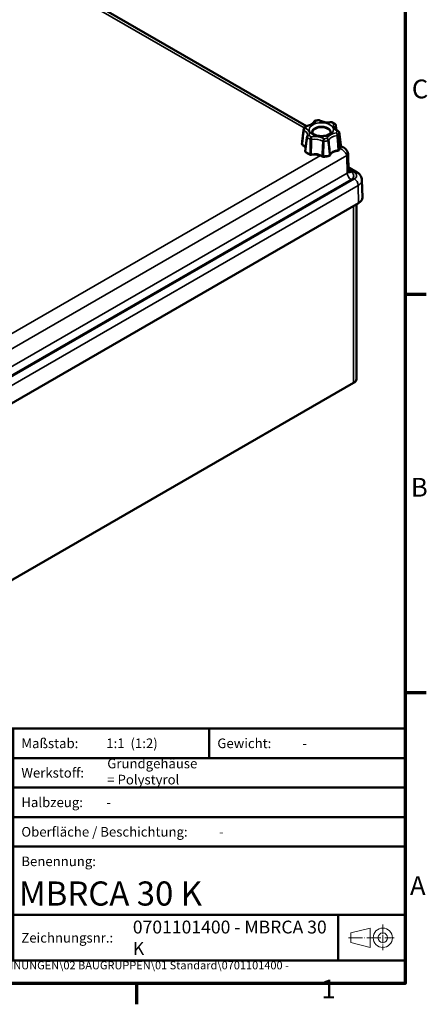
# Model space of a CAD drawing. Units: millimetres. Extents: x 16 to 825, y 16 to 579.
# Drawn here: x 749 to 825, y 16 to 200 of the extents above; entities that cross this region are included whole.
import ezdxf
from ezdxf.enums import TextEntityAlignment as Align

# ---------------------------------------------------------------- set-up
doc = ezdxf.new("R2010")
doc.units = ezdxf.units.MM
doc.linetypes.add('LONG_DASH_DOTTED', pattern=[0.3001, 0.2362, -0.0295, 0.0049, -0.0295])
doc.layers.get('0').update_dxf_attribs({"lineweight": 25})
for name, color, linetype, lineweight in [('1 Unterteil UT', 7, 'Continuous', 25), ('Rahmen (ISO)', 7, 'Continuous', 70), ('Schraffur (ISO)', 7, 'Continuous', 18), ('SCHRIFT-05', 7, 'Continuous', 50), ('Sichtbar (ISO)', 7, 'Continuous', 50), ('Sichtbar schmal (ISO)', 7, 'Continuous', 35), ('Titel (ISO)', 7, 'Continuous', 50)]:
    doc.layers.add(name, color=color, linetype=linetype, lineweight=lineweight)
doc.styles.add('Notiztext (DIN)', font='isocpeur.ttf')
doc.styles.add('Textstil13', font='isocpeur.ttf')
doc.styles.add('Textstil20', font='verdana.ttf')
doc.styles.add('Textstil25', font='isocpeur.ttf')
doc.styles.add('Textstil27', font='verdana.ttf')
doc.styles.add('Textstil35', font='arial.ttf')
doc.styles.add('Textstil36', font='arial.ttf')
doc.styles.add('Textstil38', font='arial.ttf')
doc.styles.add('Textstil40', font='isocpeur.ttf')
doc.styles.add('Textstil43', font='isocpeur.ttf')
doc.styles.add('Textstil45', font='isocpeur.ttf')

# ---------------------------------------------------------------- blocks, each defined once
blk = doc.blocks.new('Ränder Vorgaberahmen')
at = {"layer": 'Rahmen (ISO)'}
for p, q in [((821, 148.5), (824.9, 148.5)), ((821, 74.25), (824.9, 74.25)), ((770.92, 20), (770.92, 16.1))]:
    blk.add_line(p, q, dxfattribs=at)
at = {"layer": 'Rahmen (ISO)', "flags": 128}
blk.add_lwpolyline([(20, 20), (20, 574), (821, 574), (821, 20), (20, 20)], dxfattribs=at)
at = {"layer": 'Rahmen (ISO)', "char_height": 3.5, "attachment_point": 7, "style": 'Notiztext (DIN)'}
for s, insert in [('C', (822.23, 183.88)), ('B', (822.05, 109.63)), ('A', (821.88, 35.38)), ('1', (805.38, 16.1))]:
    blk.add_mtext(s, dxfattribs=dict(at, insert=insert))
blk = doc.blocks.new('Schriftfelder DIN')
at = {"layer": 'Schraffur (ISO)', "true_color": 0xff0000}
blk.add_hatch(color=1, dxfattribs=at).paths.add_polyline_path([(246.77, 68.62), (243.77, 68.62), (245.27, 65.62)])
at = {"layer": 'Schraffur (ISO)'}
for color, points in [(256, [(247.77, 65.62), (250.77, 65.62), (250.77, 68.62), (247.77, 68.62)]), (7, [(247.77, 64.62), (247.77, 61.62), (250.77, 61.62), (250.77, 64.62)])]:
    blk.add_hatch(color=color, dxfattribs=at).paths.add_polyline_path(points)
at = {"color": 1, "true_color": 0xff0000}
for p, q in [((246.77, 68.62), (243.77, 68.62)), ((243.77, 68.62), (245.27, 65.62)), ((245.27, 65.62), (246.77, 68.62))]:
    blk.add_line(p, q, dxfattribs=at)
at = {"color": 7}
blk.add_line((247.77, 65.62), (250.77, 65.62), dxfattribs=at)
at = {"layer": '1 Unterteil UT', "linetype": 'Continuous', "lineweight": 50}
for p, q in [((251.52, 69.37), (243.02, 69.37)), ((243.02, 69.37), (243.02, 60.87)), ((251.52, 60.87), (251.52, 69.37)), ((243.02, 60.87), (251.52, 60.87))]:
    blk.add_line(p, q, dxfattribs=at)
at = {"layer": '1 Unterteil UT', "linetype": 'Continuous'}
for p, q in [((247.77, 68.62), (247.77, 65.62)), ((250.77, 68.62), (247.77, 68.62)), ((250.77, 65.62), (250.77, 68.62)), ((247.77, 64.62), (247.77, 61.62)), ((250.77, 64.62), (247.77, 64.62)), ((250.77, 61.62), (250.77, 64.62)), ((247.77, 61.62), (250.77, 61.62))]:
    blk.add_line(p, q, dxfattribs=at)
at = {"layer": 'Titel (ISO)'}
for p, q in [((419.02, 71.22), (239.02, 71.22)), ((239.02, 71.22), (239.02, 23.72)), ((294.02, 23.72), (294.02, 71.22)), ((320.02, 60.22), (320.02, 71.22)), ((346.02, 27.97), (346.02, 71.22)), ((382.52, 65.72), (382.52, 71.22)), ((419.02, 23.72), (419.02, 71.22)), ((419.02, 65.72), (346.02, 65.72)), ((294.02, 60.22), (419.02, 60.22)), ((320.02, 49.22), (320.02, 60.22)), ((333.02, 49.22), (333.02, 60.22)), ((419.02, 54.72), (346.02, 54.72)), ((239.02, 49.22), (294.02, 49.22)), ((247.02, 23.72), (247.02, 49.22)), ((273.02, 23.72), (273.02, 49.22)), ((286.02, 23.72), (286.02, 49.22)), ((294.02, 49.22), (419.02, 49.22)), ((239.02, 44.97), (294.02, 44.97)), ((239.02, 40.72), (294.02, 40.72)), ((239.02, 36.47), (294.02, 36.47)), ((294.02, 36.47), (419.02, 36.47)), ((406.52, 36.47), (406.52, 27.97)), ((294.02, 32.22), (239.02, 32.22)), ((239.02, 27.97), (294.02, 27.97)), ((294.02, 27.97), (346.02, 27.97)), ((346.02, 27.97), (419.02, 27.97)), ((239.02, 23.72), (419.02, 23.72))]:
    blk.add_line(p, q, dxfattribs=at)
at = {"layer": 'Titel (ISO)', "lineweight": 18}
for p, q in [((412.5, 34.02), (408.9, 33.12)), ((408.9, 33.12), (408.9, 31.32)), ((412.5, 30.42), (412.5, 34.02)), ((408.9, 31.32), (412.5, 30.42))]:
    blk.add_line(p, q, dxfattribs=at)
at = {"layer": 'Titel (ISO)', "linetype": 'LONG_DASH_DOTTED', "lineweight": 18, "ltscale": 6.257657}
blk.add_line((414.84, 34.7), (414.84, 29.93), dxfattribs=at)
at = {"layer": 'Titel (ISO)', "linetype": 'LONG_DASH_DOTTED', "lineweight": 18, "ltscale": 11.198537}
blk.add_line((408.43, 32.22), (416.96, 32.22), dxfattribs=at)
at = {"layer": 'Titel (ISO)', "lineweight": 18}
for radius in [1.8, 0.9]:
    blk.add_circle((414.84, 32.22), radius, dxfattribs=at)
at = {"layer": 'SCHRIFT-05', "color": 7}
for s, height, style, p in [('MULTI-BOX', 4.5, 'Textstil36', (272.52, 67.12)), ('THE BOX COMPANY', 2.5, 'Textstil35', (272.52, 62.12)), ('Wallücker Bahndamm 7', 2, 'Textstil38', (272.52, 58.07)), ('D - 32278 Kirchlengern', 2, 'Textstil38', (272.52, 54.82)), ('www.multi-box.com', 2, 'Textstil38', (272.52, 51.72))]:
    blk.add_text(s, height=height, dxfattribs=dict(at, style=style)).set_placement(p, align=Align.MIDDLE_CENTER)
at = {"layer": 'Titel (ISO)'}
for s, height, style, p in [('Erstellt', 1.8, 'Textstil27', (307.02, 68.47)), ('Freigabe', 1.8, 'Textstil27', (307.02, 57.82)), ('Blatt:', 1.8, 'Textstil27', (339.52, 57.72)), ('Format:', 1.8, 'Textstil27', (326.21, 57.82)), ('Allgemeintoleranzen', 1.8, 'Textstil27', (320.02, 46.47)), ('Index', 1.5, 'Textstil20', (243.02, 25.84)), ('Änderungen', 1.5, 'Textstil20', (260.02, 25.84)), ('Datum', 1.5, 'Textstil20', (279.52, 25.84)), ('Name', 1.5, 'Textstil20', (290.02, 25.84))]:
    blk.add_text(s, height=height, dxfattribs=dict(at, style=style)).set_placement(p, align=Align.MIDDLE_CENTER)
for s, style, p in [('Maßstab:', 'Textstil27', (347.52, 68.47)), ('Gewicht:', 'Textstil27', (384.02, 68.47)), ('am:', 'Textstil27', (295.52, 64.82)), ('von:', 'Textstil27', (308.52, 64.82)), ('Werkstoff:', 'Textstil27', (347.52, 62.97)), ('Halbzeug:', 'Textstil27', (347.52, 57.47)), ('am:', 'Textstil27', (295.52, 53.82)), ('von:', 'Textstil27', (308.52, 53.82)), ('Benennung:', 'Textstil27', (347.52, 46.47)), ('ISO 2768 - mK', 'Textstil25', (297.02, 42.67)), ('Dokumentenart:', 'Textstil27', (295.52, 32.22)), ('Zeichnungsnr.:', 'Textstil27', (347.52, 32.22))]:
    blk.add_text(s, height=1.8, dxfattribs=dict(at, style=style)).set_placement(p, align=Align.MIDDLE_LEFT)
at = {"layer": 'Titel (ISO)', "insert": (363.52, 62.97), "char_height": 1.8, "width": 15, "attachment_point": 4, "style": 'Textstil25'}
blk.add_mtext('Grundgehäuse = Polystyrol', dxfattribs=at)
at = {"layer": 'Titel (ISO)', "style": 'Notiztext (DIN)'}
for s, insert, char_height, attachment_point in [('\\fISOCPEUR|b0|i0;\\H1.7923;1 \\fISOCPEUR|b0|i0;\\H2.0000;/ \\fISOCPEUR|b0|i0;\\H1.7923;1 ', (339.52, 52.97), 3.5, 5), ('\\fVerdana|b0|i0;\\H1.8000;Oberfläche / Beschichtung\\fISOCPEUR|b0|i0;\\H1.8000;:', (347.52, 51.97), 1.8, 4)]:
    blk.add_mtext(s, dxfattribs=dict(at, insert=insert, char_height=char_height, attachment_point=attachment_point))
at = {"layer": 'Titel (ISO)'}
for tag, p, height, style in [('<Maßstab>_001', (363.34, 67.57), 1.8, 'Textstil25'), ('MASSE\\P3;_001', (399.84, 67.57), 1.8, 'Textstil25'), ('ERSTELLUNGSDATUM_001', (295.37, 61.22), 1.5, 'Textstil13'), ('STATUS_002', (329.15, 61.84), 1.8, 'Textstil25'), ('<Halbzeug>_001', (363.34, 56.57), 1.8, 'Textstil25'), ('Blattgröße_001', (325.26, 52.07), 1.79, 'Textstil40'), ('<Oberfläche_/_Beschichtung>_001', (384.34, 51.07), 1.8, 'Textstil25'), ('BEZEICHNUNG_001', (347.07, 38.22), 4.5, 'Textstil43'), ('BAUTEILNUMMER_001', (368.28, 33.02), 2.4, 'Textstil45'), ('<Dokumentenart>_001', (319.34, 31.59), 1.8, 'Textstil25'), ('BAUTEILNUMMER_002', (368.28, 29.02), 2.4, 'Textstil45'), ('DATEINAME_UND_PFAD_001', (295.87, 26.34), 1.5, 'Textstil13'), ('DATEINAME_UND_PFAD_002', (295.87, 23.84), 1.5, 'Textstil13')]:
    blk.add_attdef(tag, p, '', height=height, dxfattribs=dict(at, style=style))
for tag, height, style, p in [('KONTROLLDATUM', 1.5, 'Textstil13', (295.52, 50.97)), ('KONTROLLIERT_VON', 1.5, 'Textstil13', (308.52, 50.97)), ('<Allgemeintoleranzen_2.Zeile>', 1.8, 'Textstil25', (297.02, 39.12))]:
    blk.add_attdef(tag, text='', height=height, dxfattribs=dict(at, style=style)).set_placement(p, align=Align.MIDDLE_LEFT)

msp = doc.modelspace()

# ---------------------------------------------------------------- linework, layer by layer
at = {"layer": 'Sichtbar (ISO)'}
for p, q in [((708.463, 234.1557), (802.5884, 179.8124)), ((809.0147, 176.1022), (809.4032, 175.8778)), ((810.3395, 174.6163), (810.4093, 171.3524)), ((810.3929, 172.1166), (812.0182, 171.1783)), ((812.9367, 169.76), (813.0068, 166.4803)), ((745.0996, 126.6583), (812.2748, 165.4418)), ((811.9034, 132.6391), (811.9034, 165.2275)), ((811.3909, 131.9247), (725.3006, 82.2205))]:
    msp.add_line(p, q, dxfattribs=at)
for centre, start, end in [((801.9961, 176.4677), 173.166502, 244.892627), ((802.6114, 175.142), 172.511148, 230.974693), ((803.408, 174.6821), 247.644554, 282.455993), ((806.7923, 174.4952), 284.76519, 344.554461), ((808.4732, 175.4657), 275.262119, 321.667119), ((808.7648, 176.094), 350.594081, 7.249798), ((805.7042, 174.3269), 234.573773, 273.160569)]:
    msp.add_arc(centre, 0.25, start, end, dxfattribs=at)
for centre, major_axis, ratio, start_param, end_param in [((802.4121, 179.0896), (-0.3465, -0.0305), 0.98606382, 5.95203691, 6.07613178), ((805.3805, 178.567), (-1.75, 0), 0.57735027, 3.23908585, 6.18569211), ((810.507, 166.4625), (2.5, 0), 0.57735027, 5.49778714, 6.29552822), ((810.1534, 132.6391), (1.75, 0), 0.57735027, 5.49778714, 6.28318531)]:
    msp.add_ellipse(centre, major_axis=major_axis, ratio=ratio, start_param=start_param, end_param=end_param, dxfattribs=at)
for points, knots in [([(802.505, 179.7994), (802.6625, 179.822), (802.8148, 179.8544), (803.1003, 179.9364), (803.2334, 179.986), (803.4727, 180.0979), (803.5788, 180.1602), (803.7581, 180.2907), (803.8312, 180.3587), (803.9434, 180.4921), (803.9823, 180.5572), (804.0074, 180.6181)], [5.74057543, 5.74057543, 5.74057543, 5.74057543, 5.95961549, 5.95961549, 6.17865555, 6.17865555, 6.39769561, 6.39769561, 6.61673566, 6.61673566, 6.83577572, 6.83577572, 6.83577572, 6.83577572]), ([(804.2206, 180.7982), (804.2035, 180.7943), (804.186, 180.7888), (804.1513, 180.7742), (804.134, 180.765), (804.1011, 180.7427), (804.0854, 180.7297), (804.0572, 180.701), (804.0447, 180.6852), (804.0233, 180.6525), (804.0145, 180.6353), (804.0074, 180.6181)], [0.0176738045, 0.0176738045, 0.0176738045, 0.0176738045, 0.0208267701, 0.0208267701, 0.0239797358, 0.0239797358, 0.0271327015, 0.0271327015, 0.0302856671, 0.0302856671, 0.0334386328, 0.0334386328, 0.0334386328, 0.0334386328]), ([(804.2206, 180.7982), (804.2642, 180.808), (804.3081, 180.8172), (804.3965, 180.8345), (804.4409, 180.8426), (804.5303, 180.8577), (804.5753, 180.8646), (804.6656, 180.8774), (804.7109, 180.8832), (804.802, 180.8937), (804.8477, 180.8984), (804.8935, 180.9024)], [3.556086283, 3.556086283, 3.556086283, 3.556086283, 3.599632363, 3.599632363, 3.643178442, 3.643178442, 3.686724522, 3.686724522, 3.730270602, 3.730270602, 3.773816682, 3.773816682, 3.773816682, 3.773816682]), ([(804.8935, 180.9024), (804.9039, 180.9034), (804.9146, 180.9037), (804.9365, 180.9029), (804.9476, 180.9019), (804.9698, 180.8982), (804.9809, 180.8957), (805.0024, 180.8892), (805.0128, 180.8853), (805.0327, 180.8764), (805.0421, 180.8714), (805.051, 180.866)], [0.0169205345, 0.0169205345, 0.0169205345, 0.0169205345, 0.01786179021, 0.01786179021, 0.01880304592, 0.01880304592, 0.01974430163, 0.01974430163, 0.02068555734, 0.02068555734, 0.02162681305, 0.02162681305, 0.02162681305, 0.02162681305]), ([(805.051, 180.866), (805.1533, 180.8042), (805.2709, 180.7469), (805.5296, 180.6468), (805.6709, 180.6041), (805.9688, 180.5369), (806.1254, 180.5125), (806.4453, 180.4837), (806.6085, 180.4794), (806.9322, 180.4912), (807.0927, 180.5073), (807.2474, 180.5331)], [4.68991721, 4.68991721, 4.68991721, 4.68991721, 4.90767474, 4.90767474, 5.12543227, 5.12543227, 5.3431898, 5.3431898, 5.56094733, 5.56094733, 5.77870487, 5.77870487, 5.77870487, 5.77870487]), ([(807.2474, 180.5331), (807.2567, 180.5346), (807.2664, 180.5357), (807.2864, 180.5367), (807.2966, 180.5366), (807.3173, 180.5352), (807.3276, 180.5338), (807.3481, 180.5298), (807.3581, 180.5272), (807.3774, 180.5209), (807.3867, 180.5172), (807.3955, 180.5131)], [0.01728159814, 0.01728159814, 0.01728159814, 0.01728159814, 0.01782562275, 0.01782562275, 0.01836964736, 0.01836964736, 0.01891367197, 0.01891367197, 0.01945769658, 0.01945769658, 0.02000172119, 0.02000172119, 0.02000172119, 0.02000172119]), ([(807.3955, 180.5131), (807.4339, 180.4954), (807.4717, 180.4771), (807.5462, 180.4394), (807.5829, 180.42), (807.6549, 180.3802), (807.6902, 180.3597), (807.7597, 180.3178), (807.7937, 180.2962), (807.8604, 180.2521), (807.8931, 180.2296), (807.925, 180.2064)], [4.601862994, 4.601862994, 4.601862994, 4.601862994, 4.64640755, 4.64640755, 4.690952106, 4.690952106, 4.735496663, 4.735496663, 4.780041219, 4.780041219, 4.824585775, 4.824585775, 4.824585775, 4.824585775]), ([(807.925, 180.2064), (807.9378, 180.1972), (807.9504, 180.1867), (807.9746, 180.1634), (807.9861, 180.1505), (808.0074, 180.1224), (808.0172, 180.1071), (808.0345, 180.0743), (808.0419, 180.0568), (808.0535, 180.0205), (808.0577, 180.0017), (808.0602, 179.9829)], [0.0229796668, 0.0229796668, 0.0229796668, 0.0229796668, 0.0261678708, 0.0261678708, 0.0293560748, 0.0293560748, 0.0325442788, 0.0325442788, 0.0357324828, 0.0357324828, 0.0389206868, 0.0389206868, 0.0389206868, 0.0389206868]), ([(808.1748, 179.119), (808.1589, 179.2387), (808.143, 179.3582), (808.1048, 179.6462), (808.0825, 179.8146), (808.0602, 179.9829)], [0.521119168, 0.521119168, 0.521119168, 0.521119168, 0.610700022, 0.610700022, 0.736920677, 0.736920677, 0.736920677, 0.736920677]), ([(801.7479, 176.4975), (801.769, 176.6734), (801.7901, 176.8492), (801.8324, 177.2006), (801.8536, 177.3763), (801.8961, 177.7274), (801.9173, 177.9029), (801.9599, 178.2538), (801.9813, 178.4291), (802.024, 178.7797), (802.0454, 178.9548), (802.0669, 179.13)], [0.105817401, 0.105817401, 0.105817401, 0.105817401, 0.232038056, 0.232038056, 0.358258711, 0.358258711, 0.484479366, 0.484479366, 0.610700021, 0.610700021, 0.736920677, 0.736920677, 0.736920677, 0.736920677]), ([(802.0747, 179.1718), (802.0837, 179.2075), (802.0941, 179.2428), (802.1175, 179.3127), (802.1306, 179.3473), (802.1592, 179.4157), (802.1749, 179.4494), (802.2085, 179.5159), (802.2265, 179.5487), (802.2648, 179.6132), (802.2852, 179.645), (802.3066, 179.6762)], [2.500949619, 2.500949619, 2.500949619, 2.500949619, 2.547376715, 2.547376715, 2.59380381, 2.59380381, 2.640230906, 2.640230906, 2.686658002, 2.686658002, 2.733085097, 2.733085097, 2.733085097, 2.733085097]), ([(802.505, 179.7994), (802.4906, 179.7974), (802.4758, 179.7942), (802.446, 179.7851), (802.431, 179.7792), (802.4017, 179.7646), (802.3874, 179.7559), (802.3605, 179.7361), (802.348, 179.7251), (802.3254, 179.7015), (802.3153, 179.689), (802.3066, 179.6762)], [0.0171504384, 0.0171504384, 0.0171504384, 0.0171504384, 0.0195724973, 0.0195724973, 0.0219945562, 0.0219945562, 0.0244166152, 0.0244166152, 0.0268386741, 0.0268386741, 0.029260733, 0.029260733, 0.029260733, 0.029260733]), ([(802.736, 177.8787), (802.7426, 177.8914), (802.7486, 177.904), (802.7594, 177.9289), (802.7642, 177.9412), (802.7728, 177.9654), (802.7766, 177.9774), (802.783, 178.0011), (802.7858, 178.0129), (802.7903, 178.0361), (802.7921, 178.0476), (802.7935, 178.059)], [0.495266759, 0.495266759, 0.495266759, 0.495266759, 0.539665169, 0.539665169, 0.584063579, 0.584063579, 0.628461989, 0.628461989, 0.672860399, 0.672860399, 0.717258809, 0.717258809, 0.717258809, 0.717258809]), ([(807.1305, 178.7303), (807.1305, 178.685), (807.1201, 178.6371), (807.0475, 178.5081), (806.98, 178.4277), (806.7894, 178.2808), (806.6786, 178.2149), (806.4152, 178.0982), (806.2622, 178.0476), (805.9267, 177.971), (805.7436, 177.9457), (805.3685, 177.926), (805.1763, 177.9322), (804.8068, 177.9754), (804.6295, 178.0125), (804.3122, 178.1102), (804.1715, 178.1703), (803.9413, 178.3), (803.8506, 178.3691), (803.7188, 178.5011), (803.6786, 178.5629), (803.6371, 178.6587), (803.6305, 178.6949), (803.6305, 178.7303)], [5.49778714, 5.49778714, 5.49778714, 5.49778714, 5.81194641, 5.81194641, 6.14091392, 6.14091392, 6.41372, 6.41372, 6.69185953, 6.69185953, 6.97820721, 6.97820721, 7.26877415, 7.26877415, 7.55832774, 7.55832774, 7.84168568, 7.84168568, 8.116267, 8.116267, 8.39414702, 8.39414702, 8.6393798, 8.6393798, 8.6393798, 8.6393798]), ([(807.9675, 179.501), (807.972, 179.4629), (807.9814, 179.424), (808.0123, 179.3425), (808.034, 179.3), (808.0918, 179.2122), (808.1281, 179.167), (808.2163, 179.0764), (808.2682, 179.031), (808.3869, 178.9426), (808.4538, 178.8996), (808.5274, 178.8589)], [3.995130172, 3.995130172, 3.995130172, 3.995130172, 4.142989788, 4.142989788, 4.290849404, 4.290849404, 4.43870902, 4.43870902, 4.586568636, 4.586568636, 4.734428252, 4.734428252, 4.734428252, 4.734428252]), ([(808.5274, 178.8589), (808.5429, 178.8504), (808.5583, 178.8403), (808.5884, 178.8166), (808.6029, 178.803), (808.6298, 178.7725), (808.6421, 178.7557), (808.6635, 178.7191), (808.6725, 178.6994), (808.6864, 178.6586), (808.6912, 178.6375), (808.6939, 178.6167)], [0.021035188, 0.021035188, 0.021035188, 0.021035188, 0.0246123097, 0.0246123097, 0.0281894313, 0.0281894313, 0.0317665529, 0.0317665529, 0.0353436746, 0.0353436746, 0.0389207962, 0.0389207962, 0.0389207962, 0.0389207962]), ([(809.0128, 176.1255), (808.9917, 176.2912), (808.9706, 176.4569), (808.9283, 176.7886), (808.9071, 176.9546), (808.8647, 177.2866), (808.8434, 177.4526), (808.8008, 177.785), (808.7795, 177.9512), (808.7367, 178.2838), (808.7153, 178.4502), (808.6939, 178.6167)], [0.1058174, 0.1058174, 0.1058174, 0.1058174, 0.232038056, 0.232038056, 0.358258711, 0.358258711, 0.484479366, 0.484479366, 0.610700021, 0.610700021, 0.736920677, 0.736920677, 0.736920677, 0.736920677]), ([(802.4419, 175.7726), (802.4376, 175.7813), (802.4329, 175.7901), (802.3993, 175.8497), (802.3605, 175.9019), (802.2612, 176.0053), (802.2007, 176.0565), (802.0597, 176.1536), (801.9791, 176.1996), (801.8901, 176.2413)], [1.066713462, 1.066713462, 1.066713462, 1.066713462, 1.100117688, 1.100117688, 1.291547127, 1.291547127, 1.482976567, 1.482976567, 1.674406006, 1.674406006, 1.674406006, 1.674406006]), ([(802.3635, 175.1746), (802.3862, 175.347), (802.4088, 175.5194), (802.454, 175.8645), (802.4765, 176.0371), (802.5215, 176.3825), (802.544, 176.5553), (802.5889, 176.901), (802.6113, 177.074), (802.656, 177.42), (802.6784, 177.5931), (802.7007, 177.7663)], [0.105817401, 0.105817401, 0.105817401, 0.105817401, 0.232038056, 0.232038056, 0.358258711, 0.358258711, 0.484479366, 0.484479366, 0.610700022, 0.610700022, 0.736920677, 0.736920677, 0.736920677, 0.736920677]), ([(802.736, 177.8787), (802.7326, 177.8721), (802.7294, 177.8654), (802.7233, 177.8514), (802.7204, 177.8442), (802.7151, 177.8295), (802.7127, 177.8219), (802.7083, 177.8065), (802.7064, 177.7986), (802.7031, 177.7826), (802.7017, 177.7745), (802.7007, 177.7663)], [0.03169756648, 0.03169756648, 0.03169756648, 0.03169756648, 0.03314219054, 0.03314219054, 0.0345868146, 0.0345868146, 0.03603143866, 0.03603143866, 0.03747606272, 0.03747606272, 0.03892068677, 0.03892068677, 0.03892068677, 0.03892068677]), ([(803.3129, 174.4509), (803.2476, 174.4777), (803.1838, 174.5059), (803.059, 174.5648), (802.9982, 174.5955), (802.8798, 174.6595), (802.8223, 174.6927), (802.7107, 174.7615), (802.6567, 174.7972), (802.5525, 174.8707), (802.5022, 174.9087), (802.454, 174.9478)], [1.404347907, 1.404347907, 1.404347907, 1.404347907, 1.470927275, 1.470927275, 1.537506643, 1.537506643, 1.604086011, 1.604086011, 1.670665379, 1.670665379, 1.737244747, 1.737244747, 1.737244747, 1.737244747]), ([(805.5592, 174.1232), (805.469, 174.1874), (805.3612, 174.2474), (805.1182, 174.3514), (804.983, 174.3955), (804.6953, 174.4633), (804.5428, 174.4869), (804.2316, 174.5116), (804.0729, 174.5126), (803.7607, 174.4918), (803.6072, 174.4701), (803.4619, 174.438)], [1.46718665, 1.46718665, 1.46718665, 1.46718665, 1.71807003, 1.71807003, 1.96895341, 1.96895341, 2.21983679, 2.21983679, 2.47072018, 2.47072018, 2.72160356, 2.72160356, 2.72160356, 2.72160356]), ([(808.4962, 175.2168), (808.3411, 175.2025), (808.1897, 175.1769), (807.9051, 175.1057), (807.772, 175.06), (807.5337, 174.9533), (807.4288, 174.8922), (807.2543, 174.7624), (807.1849, 174.6937), (807.0832, 174.5583), (807.0508, 174.492), (807.0333, 174.4287)], [2.5143842, 2.5143842, 2.5143842, 2.5143842, 2.76526758, 2.76526758, 3.01615096, 3.01615096, 3.26703434, 3.26703434, 3.51791773, 3.51791773, 3.76880111, 3.76880111, 3.76880111, 3.76880111]), ([(809.0114, 176.0531), (809.0027, 176.0004), (808.991, 175.9481), (808.9617, 175.8445), (808.9441, 175.7933), (808.9034, 175.6923), (808.8803, 175.6425), (808.8287, 175.5446), (808.8003, 175.4965), (808.7385, 175.4021), (808.7051, 175.3559), (808.6693, 175.3107)], [5.593138111, 5.593138111, 5.593138111, 5.593138111, 5.659717479, 5.659717479, 5.726296848, 5.726296848, 5.792876216, 5.792876216, 5.859455584, 5.859455584, 5.926034952, 5.926034952, 5.926034952, 5.926034952]), ([(809.4032, 175.8778), (809.4124, 175.8725), (809.4218, 175.867), (809.4369, 175.858), (809.4427, 175.8545), (809.4558, 175.8466), (809.463, 175.8423), (809.4815, 175.831), (809.4931, 175.8239), (809.5192, 175.8076), (809.534, 175.7982), (809.5818, 175.7672), (809.6143, 175.745), (809.7381, 175.6558), (809.8247, 175.583), (809.9815, 175.4269), (810.0527, 175.3436), (810.1699, 175.1741), (810.2183, 175.0884), (810.3061, 174.8777), (810.3367, 174.746), (810.3395, 174.6163)], [0, 0, 0, 0, 0.006519658, 0.006519658, 0.010583005, 0.010583005, 0.015993337, 0.015993337, 0.024062535, 0.024062535, 0.03450564, 0.03450564, 0.058515803, 0.058515803, 0.128177636, 0.128177636, 0.195127783, 0.195127783, 0.254667638, 0.254667638, 0.334496547, 0.334496547, 0.334496547, 0.334496547]), ([(806.856, 174.2535), (806.7839, 174.2345), (806.7108, 174.2169), (806.5628, 174.1846), (806.488, 174.1698), (806.3369, 174.1433), (806.2607, 174.1315), (806.1071, 174.1109), (806.0298, 174.1021), (805.8744, 174.0874), (805.7963, 174.0816), (805.7179, 174.0773)], [0.357150355, 0.357150355, 0.357150355, 0.357150355, 0.423729723, 0.423729723, 0.490309092, 0.490309092, 0.55688846, 0.55688846, 0.623467828, 0.623467828, 0.690047196, 0.690047196, 0.690047196, 0.690047196]), ([(810.4708, 171.1537), (810.4708, 171.1537), (810.4707, 171.1537), (810.4697, 171.1548), (810.4631, 171.1623), (810.4452, 171.1934), (810.434, 171.2171), (810.4163, 171.2779), (810.4101, 171.3148), (810.4093, 171.3524)], [1.866848984, 1.866848984, 1.866848984, 1.866848984, 1.880018429, 1.880018429, 2.03462948, 2.03462948, 2.189240531, 2.189240531, 2.343851582, 2.343851582, 2.343851582, 2.343851582]), ([(812.0182, 171.1783), (812.1089, 171.1259), (812.1972, 171.0669), (812.3668, 170.9329), (812.4481, 170.8578), (812.5994, 170.6884), (812.6694, 170.594), (812.7904, 170.3844), (812.8411, 170.269), (812.913, 170.0227), (812.9339, 169.8918), (812.9367, 169.76)], [1.570796327, 1.570796327, 1.570796327, 1.570796327, 1.725407378, 1.725407378, 1.880018429, 1.880018429, 2.03462948, 2.03462948, 2.189240531, 2.189240531, 2.343851582, 2.343851582, 2.343851582, 2.343851582])]:
    msp.add_open_spline(points, degree=3, knots=knots, dxfattribs=at)
at = {"layer": 'Sichtbar schmal (ISO)'}
for p, q in [((707.9765, 233.8447), (802.1789, 179.4569)), ((743.8007, 136.0368), (810.1453, 174.3409)), ((805.1976, 174.3169), (747.0942, 140.7709)), ((810.1947, 171.048), (810.1453, 174.3409)), ((810.1947, 171.048), (743.8501, 132.7439)), ((810.4002, 171.7742), (811.5182, 171.1288)), ((810.9017, 171.2523), (810.4053, 171.5389)), ((811.5182, 169.9611), (744.343, 131.1776)), ((744.5571, 131.5335), (810.9017, 169.8376)), ((745.05, 129.9671), (812.2252, 168.7507)), ((812.2748, 165.4418), (812.2252, 168.7507)), ((811.3909, 164.9315), (811.3909, 131.9247))]:
    msp.add_line(p, q, dxfattribs=at)
for centre, major_axis, ratio, start_param, end_param in [((801.9687, 181.1084), (2.4517, 0), 0.57735027, 4.97096452, 6.02460977), ((805.3805, 179.1386), (2.9733, 0), 0.57735027, 1.73648815, 1.92870328), ((806.6293, 181.8294), (2.4517, 0), 0.57735027, 3.92376697, 4.97741222), ((805.3805, 179.1386), (2.9733, 0), 0.57735027, 0.6892906, 0.88150573), ((810.0411, 179.8596), (-2.4517, 0), 0.57735027, 6.01816207, 7.07180732), ((810.0411, 179.5827), (-2.0784, 0), 0.57735027, 5.99114547, 6.35132466), ((807.8123, 179.95), (0.2478, 0.0328), 0.59044657, 5.91653557, 6.28318531), ((802.315, 179.0996), (-0.2481, 0.0304), 0.54495658, 0, 0.88169647), ((800.7199, 178.1407), (2.0784, 0), 0.57735027, 6.21504595, 7.09882392), ((805.3805, 179.1386), (-2.9733, 0), 0.57735027, 5.92527835, 6.11749349), ((800.7199, 178.4176), (2.4517, 0), 0.57735027, 6.01816207, 7.07180732), ((805.3805, 179.1386), (-2.9733, 0), 0.57735027, 0.6892906, 0.88150573), ((805.3805, 178.7303), (-1.75, 0), 0.57735027, 3.14159265, 6.28318531), ((808.7923, 177.1688), (-2.4517, 0), 0.57735027, 4.97096452, 6.02460977), ((808.7923, 176.8919), (-2.0784, 0), 0.57735027, 4.94394792, 6.05162636), ((805.3805, 179.1386), (2.9733, 0), 0.57735027, 5.92527835, 6.11749349), ((808.2582, 178.1802), (0.2492, 0.0204), 0.50724287, 4.90184941, 5.85712483), ((805.3805, 178.8617), (3.3466, 0), 0.57735027, 5.90401432, 6.13875752), ((808.4459, 178.5848), (0.248, 0.0319), 0.60299949, 6.06547118, 6.28318531), ((801.9961, 176.4677), (-0.2482, 0.0297), 0.53966029, 0, 0.953241), ((801.9961, 176.4677), (-0.1061, -0.2264), 0.51454202, 5.35508885, 6.28318531), ((800.7199, 175.5794), (1.7764, 0), 0.57735027, 0.23412476, 0.88900784), ((802.9486, 177.7343), (-0.248, 0.0319), 0.5575095, 0, 0.73837511), ((805.3805, 178.8617), (3.3466, 0), 0.57735027, 3.80961922, 4.04436241), ((803.4616, 177.4381), (0.2499, -0.0058), 0.48741079, 4.0590919, 5.01436732), ((804.1317, 176.4478), (-2.4517, 0), 0.57735027, 3.92376697, 4.97741222), ((804.1317, 176.1709), (2.0784, 0), 0.57735027, 0.75515772, 1.86283616), ((805.8263, 177.0723), (0.2498, -0.0102), 0.49077433, 3.92099833, 4.87627374), ((805.3805, 178.8617), (3.3466, 0), 0.57735027, 4.85681677, 5.09155997), ((805.3805, 179.1386), (-2.9733, 0), 0.57735027, 1.73648815, 1.92870328), ((806.5271, 177.1807), (0.2489, 0.0239), 0.51643224, 5.04157974, 5.99685516), ((802.6114, 175.142), (-0.2479, 0.0326), 0.56272285, 0, 0.69106714), ((802.6114, 175.142), (-0.1574, -0.1942), 0.66502687, 5.50007654, 6.28318531), ((805.3805, 176.3004), (-3.6486, 0), 0.57735027, 0.61894974, 0.95184658), ((803.408, 174.6821), (-0.0951, -0.2312), 0.47371503, 5.3313392, 6.28318531), ((803.408, 174.6821), (-0.25, 0.0039), 0.48596598, 0.9626917, 1.94211673), ((803.408, 174.6821), (0.0539, -0.2441), 0.29175985, 0, 1.01876502), ((804.1317, 173.6096), (-1.7764, 0), 0.57735027, 3.82338114, 5.07779805), ((805.3805, 176.3004), (-3.6486, 0), 0.57735027, 1.66614729, 1.99904413), ((806.7923, 174.4952), (0.0637, -0.2417), 0.33907264, 0, 1.00604333), ((806.7923, 174.4952), (0.2487, 0.0253), 0.52024054, 5.08736399, 6.06678903), ((806.7923, 174.4952), (0.241, -0.0666), 0.80630187, 0, 0.31519556), ((808.7923, 174.3306), (-1.7764, 0), 0.57735027, 4.87057869, 6.1249956), ((808.4732, 175.4657), (0.0229, -0.2489), 0.12862334, 0, 1.04537447), ((808.4732, 175.4657), (-0.2493, -0.019), 0.50335755, 1.69019485, 2.66961988), ((808.4732, 175.4657), (0.1961, -0.1551), 0.74276269, 0, 0.62701538), ((805.3805, 176.3004), (3.6486, 0), 0.57735027, 5.8549375, 6.18783434), ((808.7648, 176.094), (0.2466, -0.0409), 0.81278768, 0, 0.22983061), ((808.7648, 176.094), (0.248, 0.0315), 0.60820942, 6.11520259, 6.28318529), ((805.7042, 174.3269), (-0.1449, -0.2037), 0.63396623, 5.45925311, 6.28318531), ((805.7042, 174.3269), (-0.2497, 0.0121), 0.49214555, 0.71012121, 1.68954624), ((805.7042, 174.3269), (0.0138, -0.2496), 0.07773582, 0, 1.04916189), ((809.6765, 171.3472), (0.7328, 0), 0.57735027, 5.49778714, 6.29552822), ((810.9017, 170.6541), (0.5, -0.866), 0.57735027, 3.94444411, 5.49778714), ((810.9017, 172.0688), (-0.5, -0.866), 0.57735027, 0.09964649, 0.78539816), ((809.6765, 170.545), (1.7327, 0), 0.57735027, 5.49778714, 7.06858347), ((811.5182, 170.3123), (0.5, 0.866), 0.57735027, 0, 0.78539816), ((810.507, 170.545), (1.43, 0), 0.57735027, 5.49778714, 7.06858347), ((811.5182, 169.1446), (0.5, -0.866), 0.57735027, 0.80285146, 2.35619449), ((810.507, 169.7427), (2.4299, 0), 0.57735027, 5.49778714, 6.29552822)]:
    msp.add_ellipse(centre, major_axis=major_axis, ratio=ratio, start_param=start_param, end_param=end_param, dxfattribs=at)
msp.add_ellipse((805.3805, 179.1386), major_axis=(2.25, 0), ratio=0.57735027, dxfattribs=at)
for points, knots in [([(804.0074, 180.6181), (804.0091, 180.6223), (804.0109, 180.6264), (804.0305, 180.6667), (804.0577, 180.6964), (804.1334, 180.7455), (804.1862, 180.7594), (804.2736, 180.7595), (804.3064, 180.755), (804.3389, 180.7464)], [-0.0334386328, -0.0334386328, -0.0334386328, -0.0334386328, -0.0322433304, -0.0322433304, -0.0215596155, -0.0215596155, -0.0076707862, -0.0076707862, 0.0002521443, 0.0002521443, 0.0002521443, 0.0002521443]), ([(804.3389, 180.7464), (804.3209, 180.7642), (804.3025, 180.7781), (804.2622, 180.7986), (804.2403, 180.8025), (804.2206, 180.7982)], [-0.0002521443, -0.0002521443, -0.0002521443, -0.0002521443, 0.0076707862, 0.0076707862, 0.0176738045, 0.0176738045, 0.0176738045, 0.0176738045]), ([(804.8935, 180.9024), (804.8926, 180.9023), (804.8918, 180.8949), (804.8906, 180.869), (804.8903, 180.8523), (804.8901, 180.8317)], [-0.0169205345, -0.0169205345, -0.0169205345, -0.0169205345, -0.007670656, -0.007670656, 0.0002522826, 0.0002522826, 0.0002522826, 0.0002522826]), ([(804.8901, 180.8317), (804.9108, 180.8485), (804.9318, 180.8613), (804.9881, 180.8834), (805.0225, 180.883), (805.0507, 180.8662), (805.0509, 180.8661), (805.051, 180.866)], [-0.0002522826, -0.0002522826, -0.0002522826, -0.0002522826, 0.007670656, 0.007670656, 0.0215594853, 0.0215594853, 0.021626813, 0.021626813, 0.021626813, 0.021626813]), ([(807.2474, 180.533), (807.2517, 180.5337), (807.2563, 180.5265), (807.2645, 180.5004), (807.2681, 180.4838), (807.2715, 180.4633)], [-0.0172815981, -0.0172815981, -0.0172815981, -0.0172815981, -0.0076708618, -0.0076708618, 0.0002520631, 0.0002520631, 0.0002520631, 0.0002520631]), ([(807.2715, 180.4633), (807.2892, 180.4812), (807.3069, 180.4953), (807.3501, 180.5192), (807.3748, 180.5226), (807.3954, 180.5131)], [-0.0002520631, -0.0002520631, -0.0002520631, -0.0002520631, 0.0076708618, 0.0076708618, 0.0200017212, 0.0200017212, 0.0200017212, 0.0200017212]), ([(807.925, 180.2065), (807.921, 180.2093), (807.9169, 180.2121), (807.8716, 180.2401), (807.8209, 180.2512), (807.7374, 180.2467), (807.706, 180.2406), (807.675, 180.2303)], [-0.0229796668, -0.0229796668, -0.0229796668, -0.0229796668, -0.0215596502, -0.0215596502, -0.0076708209, -0.0076708209, 0.0002521057, 0.0002521057, 0.0002521057, 0.0002521057]), ([(807.675, 180.2303), (807.7105, 180.2284), (807.7464, 180.2222), (807.8413, 180.1939), (807.8984, 180.163), (807.98, 180.0897), (808.0091, 180.0512), (808.0396, 179.9832), (808.0474, 179.9556), (808.0506, 179.9282)], [-0.0002521057, -0.0002521057, -0.0002521057, -0.0002521057, 0.0076708209, 0.0076708209, 0.0215596502, 0.0215596502, 0.032243365, 0.032243365, 0.0389206868, 0.0389206868, 0.0389206868, 0.0389206868]), ([(801.8393, 176.3757), (801.881, 176.7426), (801.923, 177.1092), (802.0245, 177.9891), (802.0843, 178.5021), (802.1444, 179.0145)], [0.105817399, 0.105817399, 0.105817399, 0.105817399, 0.368460338, 0.368460338, 0.736920677, 0.736920677, 0.736920677, 0.736920677]), ([(802.4479, 179.4217), (802.4122, 179.4216), (802.3761, 179.4173), (802.2805, 179.394), (802.2228, 179.3662), (802.1404, 179.2973), (802.1109, 179.2605), (802.0846, 179.2042), (802.0788, 179.1881), (802.0747, 179.1718)], [-0.0002519895, -0.0002519895, -0.0002519895, -0.0002519895, 0.0076709303, 0.0076709303, 0.0215597596, 0.0215597596, 0.0322434744, 0.0322434744, 0.0362925712, 0.0362925712, 0.0362925712, 0.0362925712]), ([(802.1444, 179.0145), (802.147, 179.0428), (802.1532, 179.0726), (802.1776, 179.1491), (802.2009, 179.1956), (802.2663, 179.2917), (802.3124, 179.3386), (802.3896, 179.3935), (802.4188, 179.4098), (802.4479, 179.4217)], [-0.0389207962, -0.0389207962, -0.0389207962, -0.0389207962, -0.0322434744, -0.0322434744, -0.0215597596, -0.0215597596, -0.0076709303, -0.0076709303, 0.0002519895, 0.0002519895, 0.0002519895, 0.0002519895]), ([(802.3067, 179.6763), (802.3217, 179.6981), (802.3408, 179.7159), (802.4024, 179.7531), (802.4516, 179.7628), (802.5337, 179.7568), (802.5648, 179.7503), (802.5956, 179.7399)], [-0.029260733, -0.029260733, -0.029260733, -0.029260733, -0.0215595876, -0.0215595876, -0.0076707583, -0.0076707583, 0.0002521728, 0.0002521728, 0.0002521728, 0.0002521728]), ([(802.5956, 179.7399), (802.5807, 179.7587), (802.5659, 179.7736), (802.5351, 179.7959), (802.5191, 179.8014), (802.505, 179.7994)], [-0.0002521728, -0.0002521728, -0.0002521728, -0.0002521728, 0.0076707583, 0.0076707583, 0.0171504384, 0.0171504384, 0.0171504384, 0.0171504384]), ([(803.086, 178.0468), (803.0504, 178.0488), (803.0146, 178.0468), (802.9196, 178.0302), (802.8625, 178.0071), (802.7828, 177.947), (802.7549, 177.9151), (802.736, 177.8787)], [-0.0002521057, -0.0002521057, -0.0002521057, -0.0002521057, 0.0076708209, 0.0076708209, 0.0215596502, 0.0215596502, 0.0316975665, 0.0316975665, 0.0316975665, 0.0316975665]), ([(802.7533, 177.6649), (802.7561, 177.6929), (802.7631, 177.722), (802.7906, 177.7959), (802.8167, 177.8401), (802.8893, 177.9301), (802.94, 177.973), (803.0236, 178.0223), (803.055, 178.0366), (803.086, 178.0468)], [-0.0389206868, -0.0389206868, -0.0389206868, -0.0389206868, -0.032243365, -0.032243365, -0.0215596502, -0.0215596502, -0.0076708209, -0.0076708209, 0.0002521057, 0.0002521057, 0.0002521057, 0.0002521057]), ([(808.4893, 178.1466), (808.4866, 178.1747), (808.4799, 178.2041), (808.4537, 178.2793), (808.4287, 178.3245), (808.3586, 178.417), (808.3093, 178.4614), (808.2272, 178.5121), (808.1962, 178.5268), (808.1654, 178.5372)], [-0.0389206242, -0.0389206242, -0.0389206242, -0.0389206242, -0.0322433025, -0.0322433025, -0.0215595876, -0.0215595876, -0.0076707583, -0.0076707583, 0.0002521728, 0.0002521728, 0.0002521728, 0.0002521728]), ([(808.1654, 178.5372), (808.1802, 178.5185), (808.195, 178.4954), (808.2337, 178.4226), (808.2564, 178.3651), (808.2882, 178.2539), (808.2994, 178.202), (808.3111, 178.1199), (808.3141, 178.0887), (808.3153, 178.0599)], [-0.0002521728, -0.0002521728, -0.0002521728, -0.0002521728, 0.0076707583, 0.0076707583, 0.0215595876, 0.0215595876, 0.0322433025, 0.0322433025, 0.0389206242, 0.0389206242, 0.0389206242, 0.0389206242]), ([(808.5274, 178.8589), (808.4912, 178.8789), (808.4467, 178.8853), (808.3714, 178.8755), (808.3421, 178.8674), (808.313, 178.8554)], [-0.021035188, -0.021035188, -0.021035188, -0.021035188, -0.0076709303, -0.0076709303, 0.0002519895, 0.0002519895, 0.0002519895, 0.0002519895]), ([(808.313, 178.8554), (808.3488, 178.8555), (808.3848, 178.8517), (808.4805, 178.8301), (808.5381, 178.8039), (808.6206, 178.738), (808.65, 178.7024), (808.6811, 178.6375), (808.6889, 178.6107), (808.6922, 178.5837)], [-0.0002519895, -0.0002519895, -0.0002519895, -0.0002519895, 0.0076709303, 0.0076709303, 0.0215597596, 0.0215597596, 0.0322434744, 0.0322434744, 0.0389207962, 0.0389207962, 0.0389207962, 0.0389207962]), ([(808.3153, 178.0599), (808.3554, 177.532), (808.3945, 177.0037), (808.4597, 176.0979), (808.4864, 175.7208), (808.5124, 175.3434)], [-0.736920677, -0.736920677, -0.736920677, -0.736920677, -0.368460338, -0.368460338, -0.105817401, -0.105817401, -0.105817401, -0.105817401]), ([(808.6996, 175.4256), (808.6715, 175.8036), (808.6429, 176.1814), (808.5733, 177.0886), (808.5317, 177.6178), (808.4893, 178.1466)], [0.105817401, 0.105817401, 0.105817401, 0.105817401, 0.368460338, 0.368460338, 0.736920677, 0.736920677, 0.736920677, 0.736920677]), ([(808.6922, 178.5837), (808.7551, 178.0992), (808.8177, 177.6153), (808.9243, 176.7877), (808.9685, 176.4436), (809.0125, 176.0998)], [-0.736920677, -0.736920677, -0.736920677, -0.736920677, -0.368460338, -0.368460338, -0.105817401, -0.105817401, -0.105817401, -0.105817401]), ([(802.4087, 175.0782), (802.4568, 175.4362), (802.5048, 175.7946), (802.6198, 176.6565), (802.6866, 177.1604), (802.7533, 177.6649)], [0.105817401, 0.105817401, 0.105817401, 0.105817401, 0.368460338, 0.368460338, 0.736920677, 0.736920677, 0.736920677, 0.736920677]), ([(803.3075, 177.3449), (803.297, 176.808), (803.2877, 176.2709), (803.2736, 175.3507), (803.2683, 174.9677), (803.2636, 174.5847)], [-0.736920677, -0.736920677, -0.736920677, -0.736920677, -0.368460338, -0.368460338, -0.105817401, -0.105817401, -0.105817401, -0.105817401]), ([(803.4895, 177.8139), (803.4718, 177.796), (803.4541, 177.7737), (803.4075, 177.7031), (803.3799, 177.6468), (803.3409, 177.5374), (803.3271, 177.4862), (803.3127, 177.4047), (803.309, 177.3737), (803.3075, 177.3449)], [-0.0002520631, -0.0002520631, -0.0002520631, -0.0002520631, 0.0076708618, 0.0076708618, 0.021559691, 0.021559691, 0.0322434059, 0.0322434059, 0.0389207276, 0.0389207276, 0.0389207276, 0.0389207276]), ([(803.5333, 177.3201), (803.5328, 177.3491), (803.5317, 177.3806), (803.5276, 177.4638), (803.5237, 177.5168), (803.5134, 177.6313), (803.5066, 177.6913), (803.4965, 177.7685), (803.4929, 177.7933), (803.4895, 177.8139)], [-0.0389207276, -0.0389207276, -0.0389207276, -0.0389207276, -0.0322434059, -0.0322434059, -0.021559691, -0.021559691, -0.0076708618, -0.0076708618, 0.0002520631, 0.0002520631, 0.0002520631, 0.0002520631]), ([(803.4969, 174.5675), (803.5003, 174.9494), (803.5045, 175.3314), (803.516, 176.249), (803.524, 176.7846), (803.5333, 177.3201)], [0.105817399, 0.105817399, 0.105817399, 0.105817399, 0.368460338, 0.368460338, 0.736920677, 0.736920677, 0.736920677, 0.736920677]), ([(805.6451, 176.9934), (805.621, 176.4602), (805.5958, 175.9272), (805.5505, 175.0148), (805.5311, 174.6353), (805.5109, 174.2559)], [-0.736920677, -0.736920677, -0.736920677, -0.736920677, -0.368460338, -0.368460338, -0.105817401, -0.105817401, -0.105817401, -0.105817401]), ([(805.8709, 177.4455), (805.8502, 177.4287), (805.8291, 177.4077), (805.7729, 177.3407), (805.7384, 177.2871), (805.6888, 177.1819), (805.6708, 177.1323), (805.6519, 177.0526), (805.6471, 177.022), (805.6451, 176.9934)], [-0.0002522826, -0.0002522826, -0.0002522826, -0.0002522826, 0.007670656, 0.007670656, 0.0215594853, 0.0215594853, 0.0322432001, 0.0322432001, 0.0389205219, 0.0389205219, 0.0389205219, 0.0389205219]), ([(805.7278, 174.2034), (805.7479, 174.5841), (805.7673, 174.965), (805.8126, 175.8803), (805.8379, 176.4149), (805.8621, 176.9497)], [0.105817401, 0.105817401, 0.105817401, 0.105817401, 0.368460338, 0.368460338, 0.736920677, 0.736920677, 0.736920677, 0.736920677]), ([(805.8621, 176.9497), (805.8623, 176.9787), (805.8626, 177.0103), (805.8638, 177.0938), (805.8649, 177.147), (805.8674, 177.262), (805.8689, 177.3223), (805.8703, 177.3999), (805.8707, 177.4248), (805.8709, 177.4455)], [-0.0389205219, -0.0389205219, -0.0389205219, -0.0389205219, -0.0322432001, -0.0322432001, -0.0215594853, -0.0215594853, -0.007670656, -0.007670656, 0.0002522826, 0.0002522826, 0.0002522826, 0.0002522826]), ([(806.7693, 177.1673), (806.7663, 177.1951), (806.759, 177.2238), (806.7304, 177.2962), (806.7033, 177.3388), (806.6276, 177.4247), (806.5747, 177.4647), (806.4874, 177.5095), (806.4545, 177.5221), (806.4221, 177.5307)], [-0.0389206521, -0.0389206521, -0.0389206521, -0.0389206521, -0.0322433304, -0.0322433304, -0.0215596155, -0.0215596155, -0.0076707862, -0.0076707862, 0.0002521443, 0.0002521443, 0.0002521443, 0.0002521443]), ([(806.4221, 177.5307), (806.4401, 177.5129), (806.4584, 177.4909), (806.5075, 177.4211), (806.5376, 177.3657), (806.581, 177.2577), (806.5967, 177.2071), (806.6132, 177.1264), (806.6175, 177.0955), (806.6192, 177.0668)], [-0.0002521443, -0.0002521443, -0.0002521443, -0.0002521443, 0.0076707862, 0.0076707862, 0.0215596155, 0.0215596155, 0.0322433304, 0.0322433304, 0.0389206521, 0.0389206521, 0.0389206521, 0.0389206521]), ([(806.6192, 177.0668), (806.6717, 176.5439), (806.7249, 176.0214), (806.8174, 175.1274), (806.8563, 174.7556), (806.8957, 174.3841)], [-0.736920677, -0.736920677, -0.736920677, -0.736920677, -0.368460338, -0.368460338, -0.105817401, -0.105817401, -0.105817401, -0.105817401]), ([(807.0381, 174.4922), (806.9998, 174.8625), (806.9619, 175.2332), (806.872, 176.1246), (806.8202, 176.6457), (806.7693, 177.1673)], [0.105817399, 0.105817399, 0.105817399, 0.105817399, 0.368460338, 0.368460338, 0.736920677, 0.736920677, 0.736920677, 0.736920677]), ([(810.1453, 174.3409), (810.0785, 174.4904), (809.9802, 174.6575), (809.7257, 174.9964), (809.5695, 175.1682), (809.2415, 175.46), (809.0763, 175.5838), (808.9015, 175.6904)], [0, 0, 0, 0, 0.41821482, 0.41821482, 0.83642964, 0.83642964, 1.18755775, 1.18755775, 1.18755775, 1.18755775]), ([(809.0081, 176.0339), (809.1436, 176.0017), (809.2723, 175.9518), (809.3952, 175.8824), (809.3992, 175.8801), (809.4032, 175.8778)], [0.55751414, 0.55751414, 0.55751414, 0.55751414, 0.836429644, 0.836429644, 0.84582773, 0.84582773, 0.84582773, 0.84582773]), ([(810.1453, 174.3409), (810.1968, 174.3706), (810.2397, 174.4052), (810.2718, 174.443), (810.2959, 174.4713), (810.3139, 174.5014), (810.3252, 174.5324), (810.3353, 174.5599), (810.3399, 174.5881), (810.3393, 174.6163)], [-1, -1, -1, -1, -0.79031685, -0.79031685, -0.79031685, -0.632615114, -0.632615114, -0.632615114, -0.492142261, -0.492142261, -0.492142261, -0.492142261])]:
    msp.add_open_spline(points, degree=3, knots=knots, dxfattribs=at)
msp.add_open_spline([(808.0506, 179.9282), (808.0847, 179.6663), (808.1188, 179.4043), (808.153, 179.142)], degree=3, dxfattribs=at)

# ---------------------------------------------------------------- block references
msp.add_blockref('Ränder Vorgaberahmen', (0, 0))
msp.add_blockref('Schriftfelder DIN', (401.9831, -3.7194)).add_auto_attribs({'BEZEICHNUNG_001': 'MBRCA 30 K', 'BAUTEILNUMMER_001': '0701101400 - MBRCA 30', 'ERSTELLUNGSDATUM_001': '12.01.2017', 'Blattgröße_001': 'A1', '<Maßstab>_001': '1:1  (1:2)', '<Halbzeug>_001': '-', '<Oberfläche_/_Beschichtung>_001': '-', 'MASSE\\P3;_001': '-', 'DATEINAME_UND_PFAD_001': 'C:\\Work\\Designs\\07 MBRCA\\20 MB-INTERN\\02 ZEICHNUNGEN\\02 BAUGRUPPEN\\01 Standard\\0701101400 -', '<Dokumentenart>_001': 'Internetzeichnung', 'BAUTEILNUMMER_002': 'K', 'STATUS_002': 'möglich', 'DATEINAME_UND_PFAD_002': 'MBRCA 30 K.idw'})

doc.saveas('drawing.dxf')
